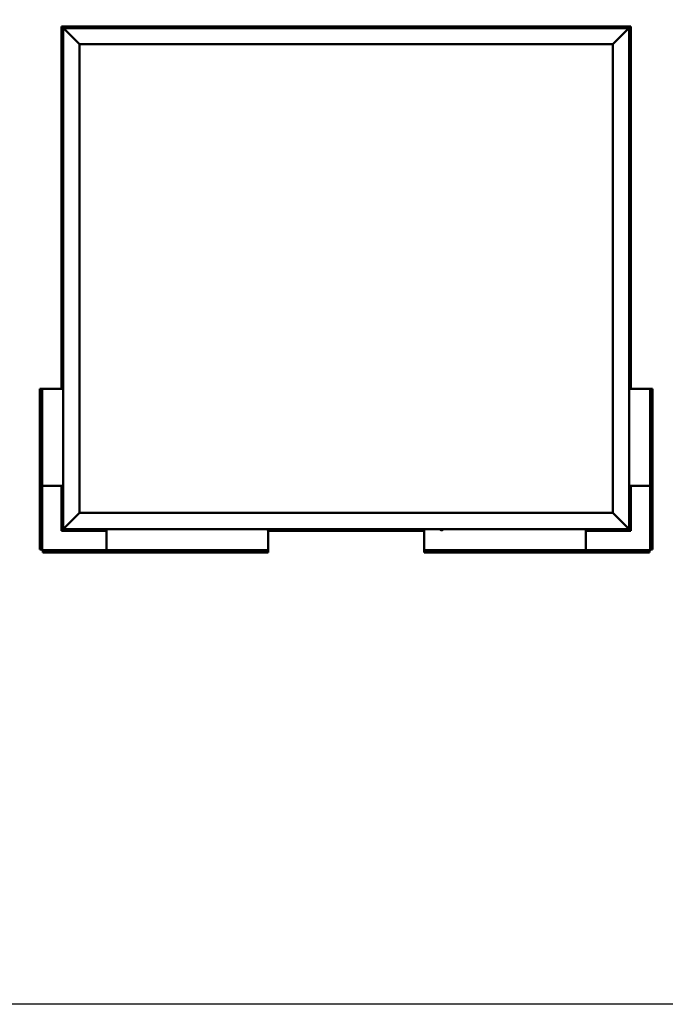
# Model space of a CAD drawing. Units: millimetres. Extents: x 1548 to 23819, y 21300 to 31364.
# Drawn here: x 10031 to 12028, y 21300 to 24347 of the extents above; entities that cross this region are included whole.
import ezdxf

# ---------------------------------------------------------------- set-up
doc = ezdxf.new("R2010")
doc.units = ezdxf.units.MM
doc.layers.add('Visible (ISO)', color=7, linetype='Continuous', lineweight=50)

msp = doc.modelspace()

# ---------------------------------------------------------------- linework, layer by layer
msp.add_lwpolyline([(1548.03, 31364.19), (23818.72, 31364.19), (23818.72, 21299.92), (1548.03, 21299.92)], close=True)
at = {"layer": 'Visible (ISO)'}
for p, q in [((10161.11, 24325.54), (10161.11, 24325.54)), ((10161.11, 24325.54), (10161.11, 23204.04)), ((10161.11, 24325.54), (10161.11, 24325.54)), ((10161.11, 24325.54), (10162.71, 24323.94)), ((10161.11, 24325.54), (10162.71, 24323.94)), ((10281.11, 24325.54), (10161.11, 24325.54)), ((10162.71, 24323.94), (10161.11, 24325.54)), ((10161.11, 24325.54), (10161.11, 24325.54)), ((10166.11, 24320.54), (10162.71, 24323.94)), ((10162.71, 24323.94), (10166.11, 24320.54)), ((10166.11, 24320.54), (10168.61, 24318.04)), ((10166.11, 22770.54), (10166.11, 24320.54)), ((10168.61, 24318.04), (10166.11, 24320.54)), ((10166.11, 24320.54), (11916.11, 24320.54)), ((10216.11, 24270.54), (10168.61, 24318.04)), ((10168.61, 24318.04), (10216.11, 24270.54)), ((10206.36, 24322.42), (10206.36, 24320.54)), ((10208.9, 24323.78), (10208.99, 24323.78)), ((10209.15, 24323.78), (10208.99, 24323.78)), ((10209.15, 24323.78), (10210.6, 24323.78)), ((10210.6, 24323.78), (10210.93, 24323.78)), ((10211.02, 24323.78), (10210.93, 24323.78)), ((10211.02, 24323.78), (10212.71, 24323.78)), ((10212.71, 24323.78), (10212.88, 24323.78)), ((10212.97, 24323.78), (10212.88, 24323.78)), ((10212.97, 24323.78), (10213.31, 24323.78)), ((10215.86, 24322.42), (10215.86, 24320.54)), ((10261.36, 24322.42), (10261.36, 24320.54)), ((10263.9, 24323.78), (10264.22, 24323.78)), ((10264.32, 24323.78), (10264.22, 24323.78)), ((10264.32, 24323.78), (10264.48, 24323.78)), ((10264.48, 24323.78), (10266.16, 24323.78)), ((10266.31, 24323.78), (10266.16, 24323.78)), ((10266.31, 24323.78), (10266.58, 24323.78)), ((10266.58, 24323.78), (10268.04, 24323.78)), ((10268.21, 24323.78), (10268.04, 24323.78)), ((10268.21, 24323.78), (10268.31, 24323.78)), ((10270.86, 24322.42), (10270.86, 24320.54)), ((10281.11, 24325.54), (10281.11, 24320.54)), ((10281.11, 24325.54), (10301.11, 24325.54)), ((10301.11, 24325.54), (10301.11, 24320.54)), ((10301.11, 24320.54), (10301.11, 24325.54)), ((10321.11, 24325.54), (10301.11, 24325.54)), ((10321.11, 24320.54), (10321.11, 24325.54)), ((10321.11, 24325.54), (10341.11, 24325.54)), ((10321.11, 24325.54), (10321.11, 24320.54)), ((10341.11, 24325.54), (10341.11, 24320.54)), ((10341.11, 24320.54), (10341.11, 24325.54)), ((10361.11, 24325.54), (10341.11, 24325.54)), ((11001.11, 24325.54), (10361.11, 24325.54)), ((10361.11, 24320.54), (10361.11, 24325.54)), ((10741.36, 24322.42), (10741.36, 24320.54)), ((10743.9, 24323.78), (10744.01, 24323.78)), ((10744.18, 24323.78), (10744.01, 24323.78)), ((10744.18, 24323.78), (10745.66, 24323.78)), ((10745.66, 24323.78), (10745.87, 24323.78)), ((10746.08, 24323.78), (10745.87, 24323.78)), ((10746.08, 24323.78), (10747.75, 24323.78)), ((10747.75, 24323.78), (10747.9, 24323.78)), ((10748, 24323.78), (10747.9, 24323.78)), ((10748, 24323.78), (10748.31, 24323.78)), ((10750.86, 24322.42), (10750.86, 24320.54)), ((11001.11, 24325.54), (11001.11, 24320.54)), ((11001.11, 24325.54), (11021.11, 24325.54)), ((11021.11, 24325.54), (11021.11, 24320.54)), ((11021.11, 24320.54), (11021.11, 24325.54)), ((11041.11, 24325.54), (11021.11, 24325.54)), ((11041.11, 24320.54), (11041.11, 24325.54)), ((11041.11, 24325.54), (11061.11, 24325.54)), ((11041.11, 24325.54), (11041.11, 24320.54)), ((11061.11, 24325.54), (11061.11, 24320.54)), ((11061.11, 24320.54), (11061.11, 24325.54)), ((11081.11, 24325.54), (11061.11, 24325.54)), ((11721.11, 24325.54), (11081.11, 24325.54)), ((11081.11, 24320.54), (11081.11, 24325.54)), ((11276.36, 24322.42), (11276.36, 24320.54)), ((11278.9, 24323.78), (11279.06, 24323.78)), ((11279.21, 24323.78), (11279.06, 24323.78)), ((11279.21, 24323.78), (11279.25, 24323.78)), ((11279.25, 24323.78), (11280.79, 24323.78)), ((11281, 24323.78), (11280.79, 24323.78)), ((11281.21, 24323.78), (11282.84, 24323.78)), ((11282.84, 24323.78), (11282.94, 24323.78)), ((11283.07, 24323.78), (11282.94, 24323.78)), ((11283.07, 24323.78), (11283.31, 24323.78)), ((11285.86, 24322.42), (11285.86, 24320.54)), ((11721.11, 24325.54), (11721.11, 24320.54)), ((11721.11, 24325.54), (11741.11, 24325.54)), ((11741.11, 24325.54), (11741.11, 24320.54)), ((11741.11, 24320.54), (11741.11, 24325.54)), ((11761.11, 24325.54), (11741.11, 24325.54)), ((11761.11, 24320.54), (11761.11, 24325.54)), ((11761.11, 24325.54), (11781.11, 24325.54)), ((11761.11, 24325.54), (11761.11, 24320.54)), ((11781.11, 24325.54), (11781.11, 24320.54)), ((11781.11, 24320.54), (11781.11, 24325.54)), ((11801.11, 24325.54), (11781.11, 24325.54)), ((11921.1, 24325.54), (11801.11, 24325.54)), ((11801.11, 24320.54), (11801.11, 24325.54)), ((11811.36, 24322.42), (11811.36, 24320.54)), ((11813.9, 24323.78), (11814.22, 24323.78)), ((11814.32, 24323.78), (11814.22, 24323.78)), ((11814.32, 24323.78), (11814.48, 24323.78)), ((11814.48, 24323.78), (11816.16, 24323.78)), ((11816.31, 24323.78), (11816.16, 24323.78)), ((11816.31, 24323.78), (11816.58, 24323.78)), ((11816.58, 24323.78), (11818.04, 24323.78)), ((11818.21, 24323.78), (11818.04, 24323.78)), ((11818.21, 24323.78), (11818.31, 24323.78)), ((11820.86, 24322.42), (11820.86, 24320.54)), ((11913.61, 24318.04), (11866.11, 24270.54)), ((11866.11, 24270.54), (11913.61, 24318.04)), ((11913.61, 24318.04), (11916.11, 24320.54)), ((11916.11, 24320.54), (11913.61, 24318.04)), ((11919.51, 24323.94), (11916.11, 24320.54)), ((11916.11, 24320.54), (11919.51, 24323.94)), ((11916.11, 24320.54), (11916.11, 22770.54)), ((11919.51, 24323.94), (11921.1, 24325.54)), ((11921.11, 24325.54), (11919.51, 24323.94)), ((11921.1, 24325.54), (11921.1, 24325.54)), ((11921.11, 24325.54), (11921.1, 24325.54)), ((11921.1, 24325.54), (11921.1, 24325.54)), ((11921.11, 23204.04), (11921.11, 24325.54)), ((11921.11, 24325.54), (11921.11, 24325.54)), ((11921.11, 24325.54), (11921.11, 24325.54)), ((11921.11, 24325.54), (11921.11, 24325.54)), ((10216.11, 22820.54), (10216.11, 24270.54)), ((10216.11, 24270.54), (11866.11, 24270.54)), ((11866.11, 24270.54), (11866.11, 22820.54)), ((10162.87, 24222.05), (10162.87, 24222.74)), ((10164.22, 24225.29), (10166.11, 24225.29)), ((11917.99, 24225.29), (11916.11, 24225.29)), ((11919.35, 24222.74), (11919.35, 24222.13)), ((10162.87, 24222.05), (10162.87, 24222.05)), ((10162.87, 24221.98), (10162.87, 24222.05)), ((10162.87, 24221.71), (10162.87, 24221.98)), ((10162.87, 24221.98), (10162.88, 24221.98)), ((10162.87, 24219.9), (10162.87, 24221.71)), ((10162.87, 24219.72), (10162.87, 24219.9)), ((10162.87, 24219.72), (10162.87, 24219.5)), ((10162.87, 24218.39), (10162.87, 24219.5)), ((10162.87, 24218.39), (10162.87, 24218.33)), ((10162.87, 24218.33), (10162.87, 24218.33)), ((10164.22, 24215.79), (10166.11, 24215.79)), ((11917.99, 24215.79), (11916.11, 24215.79)), ((11919.35, 24222.02), (11919.33, 24222.02)), ((11919.35, 24222.11), (11919.35, 24222.13)), ((11919.35, 24222.11), (11919.35, 24222.02)), ((11919.35, 24222.02), (11919.35, 24221.81)), ((11919.35, 24221.81), (11919.35, 24220.01)), ((11919.35, 24220.01), (11919.35, 24219.63)), ((11919.35, 24219.61), (11919.35, 24219.63)), ((11919.35, 24219.61), (11919.35, 24218.42)), ((11919.35, 24218.34), (11919.35, 24218.42)), ((11919.35, 24218.34), (11919.35, 24218.33)), ((10162.87, 23841.69), (10162.87, 23841.74)), ((10162.87, 23841.69), (10162.87, 23841.56)), ((10162.87, 23840.21), (10162.87, 23841.56)), ((10162.87, 23839.79), (10162.87, 23840.21)), ((10162.87, 23838.05), (10162.87, 23839.79)), ((10162.87, 23837.97), (10162.87, 23838.05)), ((10162.87, 23837.83), (10162.87, 23837.97)), ((10162.87, 23837.97), (10162.87, 23837.97)), ((10162.87, 23837.83), (10162.87, 23837.77)), ((10162.87, 23837.33), (10162.87, 23837.77)), ((10164.22, 23844.29), (10166.11, 23844.29)), ((10164.22, 23834.79), (10166.11, 23834.79)), ((11917.99, 23638.29), (11916.11, 23638.29)), ((11917.99, 23628.79), (11916.11, 23628.79)), ((11919.35, 23635.12), (11919.34, 23635.12)), ((11919.35, 23635.74), (11919.35, 23635.36)), ((11919.35, 23635.28), (11919.35, 23635.36)), ((11919.35, 23635.28), (11919.35, 23635.12)), ((11919.35, 23635.12), (11919.35, 23635.09)), ((11919.35, 23635.09), (11919.35, 23633.37)), ((11919.35, 23633.37), (11919.35, 23632.95)), ((11919.35, 23632.95), (11919.35, 23631.55)), ((11919.35, 23631.4), (11919.35, 23631.55)), ((11919.35, 23631.4), (11919.35, 23631.33)), ((10164.22, 23462.29), (10166.11, 23462.29)), ((10162.87, 23459.72), (10162.87, 23459.74)), ((10162.87, 23459.72), (10162.87, 23459.61)), ((10162.87, 23458.33), (10162.87, 23459.61)), ((10162.87, 23457.92), (10162.87, 23458.33)), ((10162.87, 23456.15), (10162.87, 23457.92)), ((10162.87, 23456.01), (10162.87, 23456.15)), ((10162.87, 23455.89), (10162.87, 23456.01)), ((10162.87, 23456.01), (10162.88, 23456.01)), ((10162.87, 23455.89), (10162.87, 23455.85)), ((10162.87, 23455.33), (10162.87, 23455.85)), ((10164.22, 23452.79), (10166.11, 23452.79)), ((11917.99, 23257.29), (11916.11, 23257.29)), ((11917.99, 23247.79), (11916.11, 23247.79)), ((11919.35, 23254.73), (11919.35, 23253.83)), ((11919.35, 23253.81), (11919.35, 23253.83)), ((11919.35, 23253.46), (11919.35, 23251.63)), ((11919.35, 23251.62), (11919.35, 23251.63)), ((11919.35, 23251.26), (11919.35, 23250.34)), ((11919.35, 23250.34), (11919.35, 23250.34)), ((10095.51, 23204.04), (10093.61, 23204.04)), ((10093.61, 23204.04), (10093.61, 22707.04)), ((10095.51, 23204.04), (10101.11, 23204.04)), ((10102.61, 23204.04), (10101.11, 23204.04)), ((10101.11, 22707.04), (10101.11, 23204.04)), ((10166.11, 23204.04), (10102.61, 23204.04)), ((11916.11, 23204.04), (11979.61, 23204.04)), ((11979.61, 23204.04), (11981.11, 23204.04)), ((11986.7, 23204.04), (11981.11, 23204.04)), ((11981.11, 22707.04), (11981.11, 23204.04)), ((11986.7, 23204.04), (11988.61, 23204.04)), ((11988.61, 23204.04), (11988.61, 22707.04)), ((10102.61, 22904.04), (10101.11, 22904.04)), ((10166.11, 22904.04), (10102.61, 22904.04)), ((10161.11, 22904.04), (10161.11, 22765.54)), ((11916.11, 22904.04), (11979.61, 22904.04)), ((11921.11, 22765.54), (11921.11, 22904.04)), ((11979.61, 22904.04), (11981.11, 22904.04)), ((10162.87, 22872.57), (10162.87, 22872.74)), ((10162.87, 22872.57), (10162.87, 22872.42)), ((10162.87, 22872.37), (10162.87, 22872.42)), ((10162.87, 22870.81), (10162.87, 22872.37)), ((10162.87, 22870.81), (10162.87, 22870.7)), ((10162.87, 22868.78), (10162.87, 22870.38)), ((10162.87, 22868.69), (10162.87, 22868.78)), ((10162.87, 22868.69), (10162.87, 22868.55)), ((10162.87, 22868.33), (10162.87, 22868.55)), ((10164.22, 22875.29), (10166.11, 22875.29)), ((10164.22, 22865.79), (10166.11, 22865.79)), ((11917.99, 22875.29), (11916.11, 22875.29)), ((11917.99, 22865.79), (11916.11, 22865.79)), ((11919.35, 22872.02), (11919.33, 22872.02)), ((11919.35, 22872.74), (11919.35, 22872.13)), ((11919.35, 22872.11), (11919.35, 22872.13)), ((11919.35, 22872.11), (11919.35, 22872.02)), ((11919.35, 22872.02), (11919.35, 22871.81)), ((11919.35, 22871.81), (11919.35, 22870.01)), ((11919.35, 22870.01), (11919.35, 22869.63)), ((11919.35, 22869.61), (11919.35, 22869.63)), ((11919.35, 22869.61), (11919.35, 22868.42)), ((11919.35, 22868.34), (11919.35, 22868.42)), ((11919.35, 22868.34), (11919.35, 22868.33)), ((10168.61, 22773.04), (10216.11, 22820.54)), ((10216.11, 22820.54), (10168.61, 22773.04)), ((11866.11, 22820.54), (10216.11, 22820.54)), ((11866.11, 22820.54), (11913.61, 22773.04)), ((11913.61, 22773.04), (11866.11, 22820.54)), ((10162.71, 22767.14), (10161.11, 22765.54)), ((10161.11, 22765.54), (10162.71, 22767.14)), ((10161.11, 22765.54), (10161.11, 22765.54)), ((10161.11, 22765.54), (10161.11, 22765.54)), ((10161.11, 22765.54), (10161.11, 22765.54)), ((10161.11, 22765.54), (10161.11, 22765.54)), ((10161.11, 22765.54), (10299.61, 22765.54)), ((10161.11, 22765.54), (10161.11, 22765.54)), ((10162.71, 22767.14), (10166.11, 22770.54)), ((10166.11, 22770.54), (10162.71, 22767.14)), ((10168.61, 22773.04), (10166.11, 22770.54)), ((10166.11, 22770.54), (10168.61, 22773.04)), ((11916.11, 22770.54), (10166.11, 22770.54)), ((10261.36, 22768.65), (10261.36, 22770.54)), ((10264.83, 22767.3), (10263.91, 22767.3)), ((10263.91, 22767.3), (10263.91, 22767.3)), ((10265.18, 22767.3), (10265.2, 22767.3)), ((10267.03, 22767.3), (10265.2, 22767.3)), ((10267.38, 22767.3), (10267.4, 22767.3)), ((10268.3, 22767.3), (10267.4, 22767.3)), ((10270.86, 22768.65), (10270.86, 22770.54)), ((10299.61, 22770.54), (10299.61, 22707.04)), ((10796.36, 22768.65), (10796.36, 22770.54)), ((10799.07, 22767.3), (10798.9, 22767.3)), ((10799.07, 22767.3), (10799.22, 22767.3)), ((10799.27, 22767.3), (10799.22, 22767.3)), ((10800.82, 22767.3), (10799.27, 22767.3)), ((10799.61, 22767.3), (10799.61, 22707.04)), ((10799.61, 22765.54), (11282.61, 22765.54)), ((10800.82, 22767.3), (10800.96, 22767.3)), ((10802.86, 22767.3), (10801.25, 22767.3)), ((10802.95, 22767.3), (10802.86, 22767.3)), ((10802.95, 22767.3), (10803.09, 22767.3)), ((10803.31, 22767.3), (10803.09, 22767.3)), ((10805.86, 22768.65), (10805.86, 22770.54)), ((11282.61, 22770.54), (11282.61, 22707.04)), ((11331.36, 22768.65), (11331.36, 22770.54)), ((11334.71, 22767.3), (11333.9, 22767.3)), ((11334.74, 22767.3), (11334.71, 22767.3)), ((11334.89, 22767.3), (11334.74, 22767.3)), ((11334.74, 22767.3), (11334.74, 22767.3)), ((11334.89, 22767.3), (11334.89, 22767.31)), ((11334.89, 22767.3), (11334.94, 22767.3)), ((11336.89, 22767.3), (11335.07, 22767.3)), ((11336.89, 22767.3), (11337.14, 22767.3)), ((11338.28, 22767.3), (11337.27, 22767.3)), ((11338.28, 22767.3), (11338.31, 22767.3)), ((11340.86, 22768.65), (11340.86, 22770.54)), ((11782.61, 22770.54), (11782.61, 22707.04)), ((11782.61, 22765.54), (11921.1, 22765.54)), ((11811.36, 22768.65), (11811.36, 22770.54)), ((11814.83, 22767.3), (11813.91, 22767.3)), ((11813.91, 22767.3), (11813.91, 22767.3)), ((11815.18, 22767.3), (11815.2, 22767.3)), ((11817.03, 22767.3), (11815.2, 22767.3)), ((11817.38, 22767.3), (11817.4, 22767.3)), ((11818.3, 22767.3), (11817.4, 22767.3)), ((11820.86, 22768.65), (11820.86, 22770.54)), ((11866.36, 22768.65), (11866.36, 22770.54)), ((11868.96, 22767.3), (11868.9, 22767.3)), ((11868.96, 22767.3), (11869.1, 22767.3)), ((11870.48, 22767.3), (11869.1, 22767.3)), ((11870.9, 22767.3), (11870.48, 22767.3)), ((11872.63, 22767.3), (11870.9, 22767.3)), ((11872.68, 22767.3), (11872.63, 22767.3)), ((11872.83, 22767.3), (11872.68, 22767.3)), ((11872.68, 22767.3), (11872.68, 22767.3)), ((11872.83, 22767.3), (11872.91, 22767.3)), ((11873.31, 22767.3), (11872.91, 22767.3)), ((11875.86, 22768.65), (11875.86, 22770.54)), ((11916.11, 22770.54), (11913.61, 22773.04)), ((11913.61, 22773.04), (11916.11, 22770.54)), ((11916.11, 22770.54), (11919.51, 22767.14)), ((11919.51, 22767.14), (11916.11, 22770.54)), ((11921.1, 22765.54), (11919.51, 22767.14)), ((11919.51, 22767.14), (11921.1, 22765.54)), ((11921.11, 22765.54), (11921.1, 22765.54)), ((11921.1, 22765.54), (11921.1, 22765.54)), ((11921.11, 22765.54), (11921.1, 22765.54)), ((11921.11, 22765.54), (11921.1, 22765.54)), ((11921.11, 22765.54), (11921.11, 22765.54)), ((10093.61, 22707.04), (10095.51, 22707.04)), ((10101.11, 22707.04), (10095.51, 22707.04)), ((10799.61, 22705.54), (10102.61, 22705.54)), ((10102.61, 22699.94), (10102.61, 22705.54)), ((10102.61, 22699.94), (10102.61, 22698.04)), ((10299.61, 22707.04), (10299.61, 22705.54)), ((10799.61, 22707.04), (10799.61, 22705.54)), ((10799.61, 22705.54), (10799.61, 22699.94)), ((10799.61, 22698.04), (10799.61, 22699.94)), ((11282.61, 22707.04), (11282.61, 22705.54)), ((11282.61, 22705.54), (11979.61, 22705.54)), ((11282.61, 22705.54), (11282.61, 22699.94)), ((11282.61, 22698.04), (11282.61, 22699.94)), ((11782.61, 22707.04), (11782.61, 22705.54)), ((11979.61, 22699.94), (11979.61, 22705.54)), ((11979.61, 22699.94), (11979.61, 22698.04)), ((11981.11, 22707.04), (11986.7, 22707.04)), ((11988.61, 22707.04), (11986.7, 22707.04)), ((10102.61, 22698.04), (10799.61, 22698.04)), ((11979.61, 22698.04), (11282.61, 22698.04))]:
    msp.add_line(p, q, dxfattribs=at)
for centre, radius, start, end in [((10206.56, 24322.42), 0.2, 125.68533, 180), ((10211.11, 24316.09), 8, 106.00768, 125.68533), ((10211.11, 24316.09), 8, 54.31467, 73.99232), ((10215.66, 24322.42), 0.2, 0, 54.31467), ((10261.56, 24322.42), 0.2, 125.68533, 180), ((10266.11, 24316.09), 8, 106.00768, 125.68533), ((10266.11, 24316.09), 8, 54.31467, 73.99232), ((10270.66, 24322.42), 0.2, 0, 54.31467), ((10741.56, 24322.42), 0.2, 125.68533, 180), ((10746.11, 24316.09), 8, 106.00768, 125.68533), ((10746.11, 24316.09), 8, 54.31467, 73.99232), ((10750.66, 24322.42), 0.2, 0, 54.31467), ((11276.56, 24322.42), 0.2, 125.68533, 180), ((11281.11, 24316.09), 8, 106.00768, 125.68533), ((11281.11, 24316.09), 8, 54.31467, 73.99232), ((11285.66, 24322.42), 0.2, 0, 54.31467), ((11811.56, 24322.42), 0.2, 125.68533, 180), ((11816.11, 24316.09), 8, 106.00768, 125.68533), ((11816.11, 24316.09), 8, 54.31467, 73.99232), ((11820.66, 24322.42), 0.2, 0, 54.31467), ((10170.56, 24220.54), 8, 144.31467, 163.99232), ((10164.22, 24225.09), 0.2, 90, 144.31467), ((11917.99, 24225.09), 0.2, 35.68533, 90), ((11911.66, 24220.54), 8, 16.00768, 35.68533), ((10170.56, 24220.54), 8, 196.00768, 215.68533), ((10164.22, 24215.99), 0.2, 215.68533, 270), ((11917.99, 24215.99), 0.2, 270, 324.31467), ((11911.66, 24220.54), 8, 324.31467, 343.99232), ((10170.56, 23839.54), 8, 144.31467, 163.99232), ((10170.56, 23839.54), 8, 196.00768, 215.68533), ((10164.22, 23844.09), 0.2, 90, 144.31467), ((10164.22, 23834.99), 0.2, 215.68533, 270), ((11917.99, 23638.09), 0.2, 35.68533, 90), ((11917.99, 23628.99), 0.2, 270, 324.31467), ((11911.66, 23633.54), 8, 16.00768, 35.68533), ((11911.66, 23633.54), 8, 324.31467, 343.99232), ((10170.56, 23457.54), 8, 144.31467, 163.99232), ((10164.22, 23462.09), 0.2, 90, 144.31467), ((10170.56, 23457.54), 8, 196.00768, 215.68533), ((10164.22, 23452.99), 0.2, 215.68533, 270), ((11917.99, 23257.09), 0.2, 35.68533, 90), ((11917.99, 23247.99), 0.2, 270, 324.31467), ((11911.66, 23252.54), 8, 16.33417, 35.68533), ((11911.66, 23252.54), 8, 324.31467, 343.66583), ((10170.56, 22870.54), 8, 144.31467, 163.99232), ((10170.56, 22870.54), 8, 196.00768, 215.68533), ((10164.22, 22875.09), 0.2, 90, 144.31467), ((10164.22, 22865.99), 0.2, 215.68533, 270), ((11917.99, 22875.09), 0.2, 35.68533, 90), ((11917.99, 22865.99), 0.2, 270, 324.31467), ((11911.66, 22870.54), 8, 16.00768, 35.68533), ((11911.66, 22870.54), 8, 324.31467, 343.99232), ((10261.56, 22768.65), 0.2, 180, 234.31467), ((10266.11, 22774.99), 8, 234.31467, 253.6659), ((10266.11, 22774.99), 8, 286.3341, 305.68533), ((10270.66, 22768.65), 0.2, 305.68533, 0), ((10796.56, 22768.65), 0.2, 180, 234.31467), ((10801.11, 22774.99), 8, 234.31467, 253.99232), ((10801.11, 22774.99), 8, 286.00768, 305.68533), ((10805.66, 22768.65), 0.2, 305.68533, 0), ((11331.56, 22768.65), 0.2, 180, 234.31467), ((11336.11, 22774.99), 8, 234.31467, 253.80101), ((11336.11, 22774.99), 8, 286.19899, 305.68533), ((11340.66, 22768.65), 0.2, 305.68533, 0), ((11811.56, 22768.65), 0.2, 180, 234.31467), ((11816.11, 22774.99), 8, 234.31467, 253.6659), ((11816.11, 22774.99), 8, 286.3341, 305.68533), ((11820.66, 22768.65), 0.2, 305.68533, 0), ((11866.56, 22768.65), 0.2, 180, 234.31467), ((11871.11, 22774.99), 8, 234.31467, 253.99232), ((11871.11, 22774.99), 8, 286.00768, 305.68533), ((11875.66, 22768.65), 0.2, 305.68533, 0), ((10102.61, 22707.04), 3, 180, 270), ((10102.61, 22707.04), 1.5, 180, 270), ((11979.61, 22707.04), 3, 270, 0), ((11979.61, 22707.04), 1.5, 270, 0)]:
    msp.add_arc(centre, radius, start, end, dxfattribs=at)
for points, knots in [([(10209.15, 24323.78), (10209.12, 24323.77), (10209.08, 24323.77), (10209.02, 24323.76), (10209, 24323.77), (10208.99, 24323.77), (10208.99, 24323.77), (10208.99, 24323.78)], [0.174387017, 0.174387017, 0.174387017, 0.174387017, 0.18896797, 0.18896797, 0.205863226, 0.205863226, 0.217378517, 0.217378517, 0.217378517, 0.217378517]), ([(10211.02, 24323.78), (10210.98, 24323.77), (10210.93, 24323.77), (10210.81, 24323.76), (10210.75, 24323.77), (10210.67, 24323.77), (10210.63, 24323.77), (10210.6, 24323.78)], [0.174387015, 0.174387015, 0.174387015, 0.174387015, 0.18896797, 0.18896797, 0.205863226, 0.205863226, 0.217378515, 0.217378515, 0.217378515, 0.217378515]), ([(10212.97, 24323.78), (10212.97, 24323.77), (10212.95, 24323.77), (10212.9, 24323.76), (10212.86, 24323.77), (10212.78, 24323.77), (10212.75, 24323.77), (10212.71, 24323.78)], [0.174387015, 0.174387015, 0.174387015, 0.174387015, 0.18896797, 0.18896797, 0.205863226, 0.205863226, 0.217378515, 0.217378515, 0.217378515, 0.217378515]), ([(10264.48, 24323.78), (10264.43, 24323.77), (10264.39, 24323.77), (10264.31, 24323.76), (10264.28, 24323.77), (10264.24, 24323.77), (10264.23, 24323.77), (10264.22, 24323.78)], [0.174387017, 0.174387017, 0.174387017, 0.174387017, 0.18896797, 0.18896797, 0.205863226, 0.205863226, 0.217378517, 0.217378517, 0.217378517, 0.217378517]), ([(10266.58, 24323.78), (10266.54, 24323.77), (10266.49, 24323.77), (10266.39, 24323.76), (10266.33, 24323.77), (10266.23, 24323.77), (10266.19, 24323.77), (10266.16, 24323.78)], [0.174387015, 0.174387015, 0.174387015, 0.174387015, 0.18896797, 0.18896797, 0.205863226, 0.205863226, 0.217378515, 0.217378515, 0.217378515, 0.217378515]), ([(10268.21, 24323.78), (10268.21, 24323.77), (10268.21, 24323.77), (10268.18, 24323.76), (10268.16, 24323.77), (10268.1, 24323.77), (10268.07, 24323.77), (10268.04, 24323.78)], [0.174387015, 0.174387015, 0.174387015, 0.174387015, 0.18896797, 0.18896797, 0.205863226, 0.205863226, 0.217378515, 0.217378515, 0.217378515, 0.217378515]), ([(10744.18, 24323.78), (10744.14, 24323.77), (10744.11, 24323.77), (10744.05, 24323.76), (10744.03, 24323.77), (10744.01, 24323.77), (10744.01, 24323.77), (10744.01, 24323.78)], [0.174387017, 0.174387017, 0.174387017, 0.174387017, 0.18896797, 0.18896797, 0.205863226, 0.205863226, 0.217378517, 0.217378517, 0.217378517, 0.217378517]), ([(10746.08, 24323.78), (10746.04, 24323.77), (10745.99, 24323.77), (10745.87, 24323.76), (10745.81, 24323.77), (10745.73, 24323.77), (10745.69, 24323.77), (10745.66, 24323.78)], [0.174387015, 0.174387015, 0.174387015, 0.174387015, 0.18896797, 0.18896797, 0.205863226, 0.205863226, 0.217378515, 0.217378515, 0.217378515, 0.217378515]), ([(10748, 24323.78), (10748, 24323.77), (10747.98, 24323.77), (10747.93, 24323.76), (10747.89, 24323.77), (10747.82, 24323.77), (10747.79, 24323.77), (10747.75, 24323.78)], [0.174387015, 0.174387015, 0.174387015, 0.174387015, 0.18896797, 0.18896797, 0.205863226, 0.205863226, 0.217378515, 0.217378515, 0.217378515, 0.217378515]), ([(11279.25, 24323.78), (11279.21, 24323.77), (11279.17, 24323.77), (11279.11, 24323.76), (11279.08, 24323.77), (11279.06, 24323.77), (11279.05, 24323.77), (11279.06, 24323.78)], [0.174387017, 0.174387017, 0.174387017, 0.174387017, 0.18896797, 0.18896797, 0.205863226, 0.205863226, 0.217378517, 0.217378517, 0.217378517, 0.217378517]), ([(11281.21, 24323.78), (11281.17, 24323.77), (11281.12, 24323.77), (11281.01, 24323.76), (11280.95, 24323.77), (11280.86, 24323.77), (11280.82, 24323.77), (11280.79, 24323.78)], [0.174387015, 0.174387015, 0.174387015, 0.174387015, 0.18896797, 0.18896797, 0.205863226, 0.205863226, 0.217378515, 0.217378515, 0.217378515, 0.217378515]), ([(11283.07, 24323.78), (11283.06, 24323.77), (11283.05, 24323.77), (11283.01, 24323.76), (11282.97, 24323.77), (11282.9, 24323.77), (11282.87, 24323.77), (11282.84, 24323.78)], [0.174387015, 0.174387015, 0.174387015, 0.174387015, 0.18896797, 0.18896797, 0.205863226, 0.205863226, 0.217378515, 0.217378515, 0.217378515, 0.217378515]), ([(11814.48, 24323.78), (11814.43, 24323.77), (11814.39, 24323.77), (11814.31, 24323.76), (11814.28, 24323.77), (11814.24, 24323.77), (11814.23, 24323.77), (11814.22, 24323.78)], [0.174387017, 0.174387017, 0.174387017, 0.174387017, 0.18896797, 0.18896797, 0.205863226, 0.205863226, 0.217378517, 0.217378517, 0.217378517, 0.217378517]), ([(11816.58, 24323.78), (11816.54, 24323.77), (11816.49, 24323.77), (11816.39, 24323.76), (11816.33, 24323.77), (11816.23, 24323.77), (11816.19, 24323.77), (11816.16, 24323.78)], [0.174387015, 0.174387015, 0.174387015, 0.174387015, 0.18896797, 0.18896797, 0.205863226, 0.205863226, 0.217378515, 0.217378515, 0.217378515, 0.217378515]), ([(11818.21, 24323.78), (11818.21, 24323.77), (11818.21, 24323.77), (11818.18, 24323.76), (11818.16, 24323.77), (11818.1, 24323.77), (11818.07, 24323.77), (11818.04, 24323.78)], [0.174387015, 0.174387015, 0.174387015, 0.174387015, 0.18896797, 0.18896797, 0.205863226, 0.205863226, 0.217378515, 0.217378515, 0.217378515, 0.217378515]), ([(10162.87, 24222.05), (10162.87, 24222.03), (10162.87, 24222), (10162.88, 24221.92), (10162.88, 24221.87), (10162.87, 24221.79), (10162.87, 24221.75), (10162.87, 24221.71)], [0.174387015, 0.174387015, 0.174387015, 0.174387015, 0.18896797, 0.18896797, 0.205863226, 0.205863226, 0.217378515, 0.217378515, 0.217378515, 0.217378515]), ([(10162.87, 24219.9), (10162.87, 24219.85), (10162.87, 24219.8), (10162.88, 24219.69), (10162.88, 24219.64), (10162.87, 24219.56), (10162.87, 24219.53), (10162.87, 24219.5)], [0.174387017, 0.174387017, 0.174387017, 0.174387017, 0.18896797, 0.18896797, 0.205863226, 0.205863226, 0.217378517, 0.217378517, 0.217378517, 0.217378517]), ([(10162.87, 24218.39), (10162.87, 24218.36), (10162.87, 24218.34), (10162.88, 24218.31), (10162.88, 24218.3), (10162.87, 24218.31), (10162.87, 24218.32), (10162.87, 24218.33)], [0.174387017, 0.174387017, 0.174387017, 0.174387017, 0.18896797, 0.18896797, 0.205863226, 0.205863226, 0.217378517, 0.217378517, 0.217378517, 0.217378517]), ([(11919.35, 24221.81), (11919.34, 24221.85), (11919.34, 24221.9), (11919.33, 24222), (11919.33, 24222.04), (11919.34, 24222.1), (11919.34, 24222.12), (11919.35, 24222.13)], [0.174387017, 0.174387017, 0.174387017, 0.174387017, 0.18896797, 0.18896797, 0.205863226, 0.205863226, 0.217378517, 0.217378517, 0.217378517, 0.217378517]), ([(11919.35, 24219.61), (11919.34, 24219.64), (11919.34, 24219.68), (11919.33, 24219.78), (11919.33, 24219.84), (11919.34, 24219.93), (11919.34, 24219.97), (11919.35, 24220.01)], [0.174387017, 0.174387017, 0.174387017, 0.174387017, 0.18896797, 0.18896797, 0.205863226, 0.205863226, 0.217378517, 0.217378517, 0.217378517, 0.217378517]), ([(11919.35, 24218.34), (11919.34, 24218.33), (11919.34, 24218.32), (11919.33, 24218.32), (11919.33, 24218.34), (11919.34, 24218.37), (11919.34, 24218.39), (11919.35, 24218.42)], [0.174387017, 0.174387017, 0.174387017, 0.174387017, 0.18896797, 0.18896797, 0.205863226, 0.205863226, 0.217378517, 0.217378517, 0.217378517, 0.217378517]), ([(10162.87, 23841.69), (10162.87, 23841.7), (10162.87, 23841.7), (10162.88, 23841.69), (10162.88, 23841.67), (10162.87, 23841.62), (10162.87, 23841.59), (10162.87, 23841.56)], [0.174387017, 0.174387017, 0.174387017, 0.174387017, 0.18896797, 0.18896797, 0.205863226, 0.205863226, 0.217378517, 0.217378517, 0.217378517, 0.217378517]), ([(10162.87, 23840.21), (10162.87, 23840.17), (10162.87, 23840.13), (10162.88, 23840.02), (10162.88, 23839.96), (10162.87, 23839.87), (10162.87, 23839.83), (10162.87, 23839.79)], [0.174387017, 0.174387017, 0.174387017, 0.174387017, 0.18896797, 0.18896797, 0.205863226, 0.205863226, 0.217378517, 0.217378517, 0.217378517, 0.217378517]), ([(10162.87, 23838.05), (10162.87, 23838.01), (10162.87, 23837.96), (10162.88, 23837.87), (10162.88, 23837.84), (10162.87, 23837.79), (10162.87, 23837.78), (10162.87, 23837.77)], [0.174387017, 0.174387017, 0.174387017, 0.174387017, 0.18896797, 0.18896797, 0.205863226, 0.205863226, 0.217378517, 0.217378517, 0.217378517, 0.217378517]), ([(11919.35, 23635.09), (11919.34, 23635.13), (11919.34, 23635.18), (11919.33, 23635.26), (11919.33, 23635.3), (11919.34, 23635.34), (11919.34, 23635.35), (11919.35, 23635.36)], [0.174387017, 0.174387017, 0.174387017, 0.174387017, 0.18896797, 0.18896797, 0.205863226, 0.205863226, 0.217378517, 0.217378517, 0.217378517, 0.217378517]), ([(11919.35, 23632.95), (11919.34, 23632.99), (11919.34, 23633.04), (11919.33, 23633.14), (11919.33, 23633.2), (11919.34, 23633.3), (11919.34, 23633.34), (11919.35, 23633.37)], [0.174387017, 0.174387017, 0.174387017, 0.174387017, 0.18896797, 0.18896797, 0.205863226, 0.205863226, 0.217378517, 0.217378517, 0.217378517, 0.217378517]), ([(11919.35, 23631.4), (11919.34, 23631.4), (11919.34, 23631.4), (11919.33, 23631.42), (11919.33, 23631.44), (11919.34, 23631.49), (11919.34, 23631.52), (11919.35, 23631.55)], [0.174387015, 0.174387015, 0.174387015, 0.174387015, 0.18896797, 0.18896797, 0.205863226, 0.205863226, 0.217378515, 0.217378515, 0.217378515, 0.217378515]), ([(10162.87, 23459.72), (10162.87, 23459.73), (10162.87, 23459.73), (10162.88, 23459.72), (10162.88, 23459.71), (10162.87, 23459.66), (10162.87, 23459.64), (10162.87, 23459.61)], [0.174387015, 0.174387015, 0.174387015, 0.174387015, 0.18896797, 0.18896797, 0.205863226, 0.205863226, 0.217378515, 0.217378515, 0.217378515, 0.217378515]), ([(10162.87, 23458.33), (10162.87, 23458.3), (10162.87, 23458.26), (10162.88, 23458.15), (10162.88, 23458.1), (10162.87, 23458), (10162.87, 23457.96), (10162.87, 23457.92)], [0.174387017, 0.174387017, 0.174387017, 0.174387017, 0.18896797, 0.18896797, 0.205863226, 0.205863226, 0.217378517, 0.217378517, 0.217378517, 0.217378517]), ([(10162.87, 23456.15), (10162.87, 23456.11), (10162.87, 23456.06), (10162.88, 23455.97), (10162.88, 23455.93), (10162.87, 23455.88), (10162.87, 23455.86), (10162.87, 23455.85)], [0.174387017, 0.174387017, 0.174387017, 0.174387017, 0.18896797, 0.18896797, 0.205863226, 0.205863226, 0.217378517, 0.217378517, 0.217378517, 0.217378517]), ([(11919.35, 23254.73), (11919.34, 23254.76), (11919.34, 23254.78), (11919.33, 23254.79), (11919.33, 23254.79), (11919.33, 23254.79)], [0.174387015, 0.174387015, 0.174387015, 0.174387015, 0.18896797, 0.18896797, 0.194746966, 0.194746966, 0.194746966, 0.194746966]), ([(11919.35, 23253.46), (11919.34, 23253.51), (11919.34, 23253.56), (11919.33, 23253.66), (11919.33, 23253.71), (11919.34, 23253.78), (11919.34, 23253.81), (11919.35, 23253.83)], [0.174387017, 0.174387017, 0.174387017, 0.174387017, 0.18896797, 0.18896797, 0.205863226, 0.205863226, 0.217378516, 0.217378516, 0.217378516, 0.217378516]), ([(11919.35, 23253.81), (11919.34, 23253.79), (11919.34, 23253.75), (11919.33, 23253.7), (11919.33, 23253.68), (11919.33, 23253.66)], [0.174387015, 0.174387015, 0.174387015, 0.174387015, 0.18896797, 0.18896797, 0.194746966, 0.194746966, 0.194746966, 0.194746966]), ([(11919.35, 23251.26), (11919.34, 23251.29), (11919.34, 23251.32), (11919.33, 23251.41), (11919.33, 23251.46), (11919.34, 23251.55), (11919.34, 23251.59), (11919.35, 23251.63)], [0.174387017, 0.174387017, 0.174387017, 0.174387017, 0.18896797, 0.18896797, 0.205863226, 0.205863226, 0.217378517, 0.217378517, 0.217378517, 0.217378517]), ([(11919.35, 23251.62), (11919.34, 23251.57), (11919.34, 23251.52), (11919.33, 23251.45), (11919.33, 23251.43), (11919.33, 23251.41)], [0.174387017, 0.174387017, 0.174387017, 0.174387017, 0.18896797, 0.18896797, 0.194746968, 0.194746968, 0.194746968, 0.194746968]), ([(11919.35, 23250.34), (11919.34, 23250.32), (11919.34, 23250.3), (11919.33, 23250.28), (11919.33, 23250.29), (11919.34, 23250.31), (11919.34, 23250.32), (11919.35, 23250.34)], [0.174387017, 0.174387017, 0.174387017, 0.174387017, 0.18896797, 0.18896797, 0.205863226, 0.205863226, 0.217378517, 0.217378517, 0.217378517, 0.217378517]), ([(10162.87, 22872.57), (10162.87, 22872.57), (10162.87, 22872.56), (10162.88, 22872.52), (10162.88, 22872.49), (10162.87, 22872.43), (10162.87, 22872.4), (10162.87, 22872.37)], [0.174387017, 0.174387017, 0.174387017, 0.174387017, 0.18896797, 0.18896797, 0.205863226, 0.205863226, 0.217378516, 0.217378516, 0.217378516, 0.217378516]), ([(10162.87, 22870.81), (10162.87, 22870.77), (10162.87, 22870.72), (10162.88, 22870.61), (10162.88, 22870.55), (10162.87, 22870.46), (10162.87, 22870.42), (10162.87, 22870.38)], [0.174387015, 0.174387015, 0.174387015, 0.174387015, 0.18896797, 0.18896797, 0.205863226, 0.205863226, 0.217378515, 0.217378515, 0.217378515, 0.217378515]), ([(10162.88, 22870.54), (10162.88, 22870.55), (10162.88, 22870.57), (10162.87, 22870.62), (10162.87, 22870.66), (10162.87, 22870.7)], [0.201337926, 0.201337926, 0.201337926, 0.201337926, 0.205863226, 0.205863226, 0.217378517, 0.217378517, 0.217378517, 0.217378517]), ([(10162.87, 22868.78), (10162.87, 22868.74), (10162.87, 22868.7), (10162.88, 22868.62), (10162.88, 22868.59), (10162.87, 22868.56), (10162.87, 22868.56), (10162.87, 22868.55)], [0.174387015, 0.174387015, 0.174387015, 0.174387015, 0.18896797, 0.18896797, 0.205863226, 0.205863226, 0.217378515, 0.217378515, 0.217378515, 0.217378515]), ([(11919.35, 22871.81), (11919.34, 22871.85), (11919.34, 22871.9), (11919.33, 22872), (11919.33, 22872.04), (11919.34, 22872.1), (11919.34, 22872.12), (11919.35, 22872.13)], [0.174387017, 0.174387017, 0.174387017, 0.174387017, 0.18896797, 0.18896797, 0.205863226, 0.205863226, 0.217378517, 0.217378517, 0.217378517, 0.217378517]), ([(11919.35, 22869.61), (11919.34, 22869.64), (11919.34, 22869.68), (11919.33, 22869.78), (11919.33, 22869.84), (11919.34, 22869.93), (11919.34, 22869.97), (11919.35, 22870.01)], [0.174387017, 0.174387017, 0.174387017, 0.174387017, 0.18896797, 0.18896797, 0.205863226, 0.205863226, 0.217378517, 0.217378517, 0.217378517, 0.217378517]), ([(11919.35, 22868.34), (11919.34, 22868.33), (11919.34, 22868.32), (11919.33, 22868.32), (11919.33, 22868.34), (11919.34, 22868.37), (11919.34, 22868.39), (11919.35, 22868.42)], [0.174387017, 0.174387017, 0.174387017, 0.174387017, 0.18896797, 0.18896797, 0.205863226, 0.205863226, 0.217378517, 0.217378517, 0.217378517, 0.217378517]), ([(10263.91, 22767.3), (10263.89, 22767.3), (10263.87, 22767.31), (10263.85, 22767.31), (10263.85, 22767.31), (10263.88, 22767.31), (10263.89, 22767.3), (10263.91, 22767.3)], [0.174387017, 0.174387017, 0.174387017, 0.174387017, 0.18896797, 0.18896797, 0.205863226, 0.205863226, 0.217378516, 0.217378516, 0.217378516, 0.217378516]), ([(10264.83, 22767.3), (10264.86, 22767.3), (10264.89, 22767.31), (10264.98, 22767.31), (10265.03, 22767.31), (10265.12, 22767.31), (10265.16, 22767.3), (10265.2, 22767.3)], [0.174387015, 0.174387015, 0.174387015, 0.174387015, 0.18896797, 0.18896797, 0.205863226, 0.205863226, 0.217378515, 0.217378515, 0.217378515, 0.217378515]), ([(10265.18, 22767.3), (10265.13, 22767.3), (10265.08, 22767.31), (10265.02, 22767.31), (10265, 22767.31), (10264.98, 22767.31)], [0.174387017, 0.174387017, 0.174387017, 0.174387017, 0.18896797, 0.18896797, 0.194703046, 0.194703046, 0.194703046, 0.194703046]), ([(10267.03, 22767.3), (10267.08, 22767.3), (10267.13, 22767.31), (10267.23, 22767.31), (10267.28, 22767.31), (10267.35, 22767.31), (10267.38, 22767.3), (10267.4, 22767.3)], [0.174387015, 0.174387015, 0.174387015, 0.174387015, 0.18896797, 0.18896797, 0.205863226, 0.205863226, 0.217378515, 0.217378515, 0.217378515, 0.217378515]), ([(10267.38, 22767.3), (10267.35, 22767.3), (10267.32, 22767.31), (10267.26, 22767.31), (10267.25, 22767.31), (10267.23, 22767.31)], [0.174387017, 0.174387017, 0.174387017, 0.174387017, 0.18896797, 0.18896797, 0.194703046, 0.194703046, 0.194703046, 0.194703046]), ([(10268.3, 22767.3), (10268.33, 22767.3), (10268.34, 22767.31), (10268.35, 22767.31), (10268.35, 22767.31), (10268.36, 22767.31)], [0.174387017, 0.174387017, 0.174387017, 0.174387017, 0.18896797, 0.18896797, 0.194703046, 0.194703046, 0.194703046, 0.194703046]), ([(10799.07, 22767.3), (10799.07, 22767.3), (10799.08, 22767.31), (10799.11, 22767.31), (10799.15, 22767.31), (10799.21, 22767.31), (10799.24, 22767.3), (10799.27, 22767.3)], [0.174387015, 0.174387015, 0.174387015, 0.174387015, 0.18896797, 0.18896797, 0.205863226, 0.205863226, 0.217378515, 0.217378515, 0.217378515, 0.217378515]), ([(10800.82, 22767.3), (10800.87, 22767.3), (10800.92, 22767.31), (10801.03, 22767.31), (10801.09, 22767.31), (10801.18, 22767.31), (10801.22, 22767.3), (10801.25, 22767.3)], [0.174387015, 0.174387015, 0.174387015, 0.174387015, 0.18896797, 0.18896797, 0.205863226, 0.205863226, 0.217378515, 0.217378515, 0.217378515, 0.217378515]), ([(10801.11, 22767.31), (10801.09, 22767.31), (10801.08, 22767.31), (10801.03, 22767.31), (10800.99, 22767.3), (10800.96, 22767.3)], [0.202269846, 0.202269846, 0.202269846, 0.202269846, 0.205863226, 0.205863226, 0.217378517, 0.217378517, 0.217378517, 0.217378517]), ([(10802.86, 22767.3), (10802.9, 22767.3), (10802.94, 22767.31), (10803.02, 22767.31), (10803.05, 22767.31), (10803.08, 22767.31), (10803.08, 22767.3), (10803.09, 22767.3)], [0.174387017, 0.174387017, 0.174387017, 0.174387017, 0.18896797, 0.18896797, 0.205863226, 0.205863226, 0.217378517, 0.217378517, 0.217378517, 0.217378517]), ([(11334.71, 22767.3), (11334.73, 22767.3), (11334.77, 22767.31), (11334.85, 22767.31), (11334.9, 22767.31), (11334.99, 22767.31), (11335.03, 22767.3), (11335.07, 22767.3)], [0.174387015, 0.174387015, 0.174387015, 0.174387015, 0.18896797, 0.18896797, 0.205863226, 0.205863226, 0.217378515, 0.217378515, 0.217378515, 0.217378515]), ([(11336.89, 22767.3), (11336.94, 22767.3), (11336.99, 22767.31), (11337.1, 22767.31), (11337.15, 22767.31), (11337.22, 22767.31), (11337.25, 22767.3), (11337.27, 22767.3)], [0.174387015, 0.174387015, 0.174387015, 0.174387015, 0.18896797, 0.18896797, 0.205863226, 0.205863226, 0.217378515, 0.217378515, 0.217378515, 0.217378515]), ([(11338.28, 22767.3), (11338.31, 22767.3), (11338.33, 22767.31), (11338.35, 22767.31), (11338.35, 22767.31), (11338.34, 22767.31), (11338.33, 22767.3), (11338.31, 22767.3)], [0.174387017, 0.174387017, 0.174387017, 0.174387017, 0.18896797, 0.18896797, 0.205863226, 0.205863226, 0.217378517, 0.217378517, 0.217378517, 0.217378517]), ([(11813.91, 22767.3), (11813.89, 22767.3), (11813.87, 22767.31), (11813.85, 22767.31), (11813.85, 22767.31), (11813.88, 22767.31), (11813.89, 22767.3), (11813.91, 22767.3)], [0.174387017, 0.174387017, 0.174387017, 0.174387017, 0.18896797, 0.18896797, 0.205863226, 0.205863226, 0.217378516, 0.217378516, 0.217378516, 0.217378516]), ([(11814.83, 22767.3), (11814.86, 22767.3), (11814.89, 22767.31), (11814.98, 22767.31), (11815.03, 22767.31), (11815.12, 22767.31), (11815.16, 22767.3), (11815.2, 22767.3)], [0.174387015, 0.174387015, 0.174387015, 0.174387015, 0.18896797, 0.18896797, 0.205863226, 0.205863226, 0.217378515, 0.217378515, 0.217378515, 0.217378515]), ([(11815.18, 22767.3), (11815.13, 22767.3), (11815.08, 22767.31), (11815.02, 22767.31), (11815, 22767.31), (11814.98, 22767.31)], [0.174387017, 0.174387017, 0.174387017, 0.174387017, 0.18896797, 0.18896797, 0.194703046, 0.194703046, 0.194703046, 0.194703046]), ([(11817.03, 22767.3), (11817.08, 22767.3), (11817.13, 22767.31), (11817.23, 22767.31), (11817.28, 22767.31), (11817.35, 22767.31), (11817.38, 22767.3), (11817.4, 22767.3)], [0.174387015, 0.174387015, 0.174387015, 0.174387015, 0.18896797, 0.18896797, 0.205863226, 0.205863226, 0.217378515, 0.217378515, 0.217378515, 0.217378515]), ([(11817.38, 22767.3), (11817.35, 22767.3), (11817.32, 22767.31), (11817.26, 22767.31), (11817.25, 22767.31), (11817.23, 22767.31)], [0.174387017, 0.174387017, 0.174387017, 0.174387017, 0.18896797, 0.18896797, 0.194703046, 0.194703046, 0.194703046, 0.194703046]), ([(11818.3, 22767.3), (11818.33, 22767.3), (11818.34, 22767.31), (11818.35, 22767.31), (11818.35, 22767.31), (11818.36, 22767.31)], [0.174387017, 0.174387017, 0.174387017, 0.174387017, 0.18896797, 0.18896797, 0.194703046, 0.194703046, 0.194703046, 0.194703046]), ([(11868.96, 22767.3), (11868.95, 22767.3), (11868.95, 22767.31), (11868.97, 22767.31), (11869, 22767.31), (11869.05, 22767.31), (11869.07, 22767.3), (11869.1, 22767.3)], [0.174387015, 0.174387015, 0.174387015, 0.174387015, 0.18896797, 0.18896797, 0.205863226, 0.205863226, 0.217378515, 0.217378515, 0.217378515, 0.217378515]), ([(11870.48, 22767.3), (11870.52, 22767.3), (11870.57, 22767.31), (11870.67, 22767.31), (11870.73, 22767.31), (11870.82, 22767.31), (11870.86, 22767.3), (11870.9, 22767.3)], [0.174387015, 0.174387015, 0.174387015, 0.174387015, 0.18896797, 0.18896797, 0.205863226, 0.205863226, 0.217378515, 0.217378515, 0.217378515, 0.217378515]), ([(11872.63, 22767.3), (11872.67, 22767.3), (11872.72, 22767.31), (11872.8, 22767.31), (11872.84, 22767.31), (11872.88, 22767.31), (11872.9, 22767.3), (11872.91, 22767.3)], [0.174387017, 0.174387017, 0.174387017, 0.174387017, 0.18896797, 0.18896797, 0.205863226, 0.205863226, 0.217378517, 0.217378517, 0.217378517, 0.217378517])]:
    msp.add_open_spline(points, degree=3, knots=knots, dxfattribs=at)
for points in [[(11281, 24323.78), (11281.03, 24323.77), (11281.07, 24323.77), (11281.11, 24323.77)], [(11333.87, 22767.31), (11333.88, 22767.3), (11333.89, 22767.3), (11333.9, 22767.3)], [(11334.99, 22767.31), (11334.97, 22767.3), (11334.95, 22767.3), (11334.94, 22767.3)], [(11337.22, 22767.31), (11337.2, 22767.3), (11337.17, 22767.3), (11337.14, 22767.3)]]:
    msp.add_open_spline(points, degree=3, dxfattribs=at)

doc.saveas('drawing.dxf')
